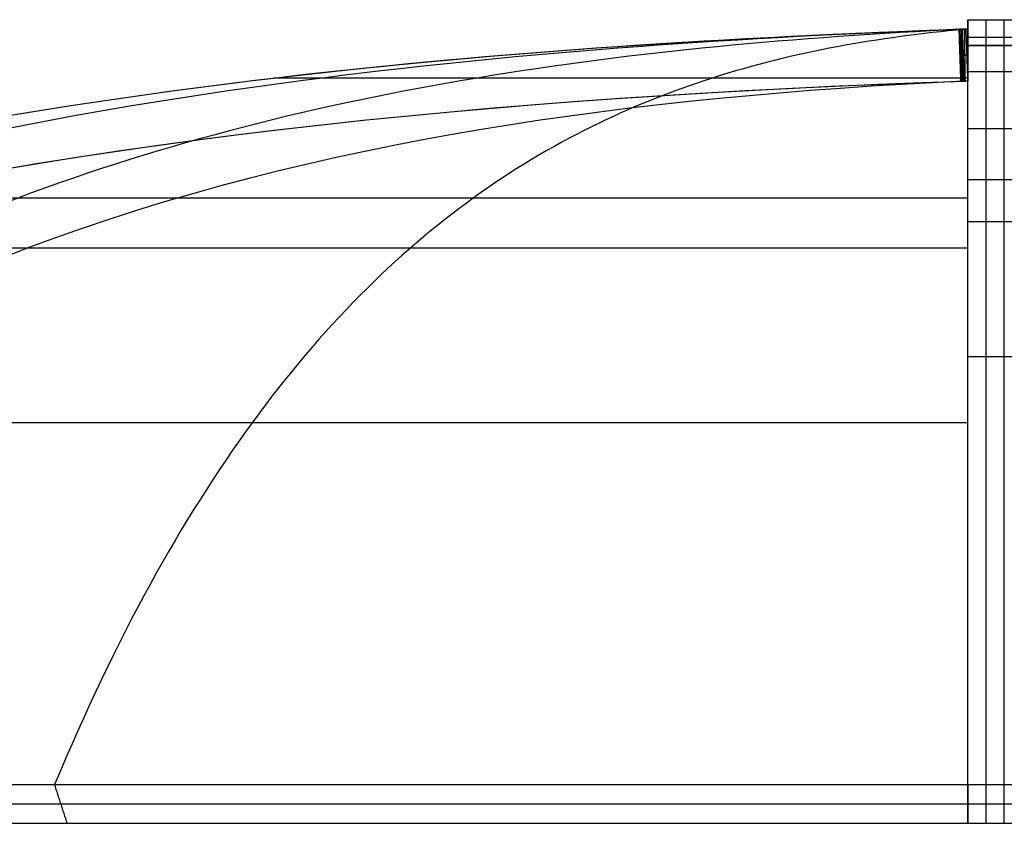
# Model space of a CAD drawing. Units: millimetres. Extents: x 26501 to 26805, y -11898 to -11705.
# Drawn here: x 26590 to 26647, y -11751 to -11705 of the extents above; entities that cross this region are included whole.
import ezdxf

# ---------------------------------------------------------------- set-up
doc = ezdxf.new("R2010")
doc.units = ezdxf.units.MM
doc.header["$MEASUREMENT"] = 0
doc.layers.add('Default', color=7, linetype='Continuous', true_color=0x000000)

msp = doc.modelspace()

# ---------------------------------------------------------------- linework, layer by layer
at = {"layer": 'Default'}
for points, degree in [([(26644.933, -11704.552, 249.295), (26645.284, -11704.552, 249.295), (26645.986, -11704.552, 249.295), (26647.04, -11704.552, 249.295), (26648.093, -11704.552, 249.295), (26649.147, -11704.552, 249.295), (26650.2, -11704.552, 249.295), (26651.254, -11704.552, 249.295), (26652.307, -11704.552, 249.295), (26653.009, -11704.552, 249.295), (26653.361, -11704.552, 249.295)], 3), ([(26644.933, -11704.552, 248.947), (26645.284, -11704.552, 248.947), (26645.986, -11704.552, 248.947), (26647.04, -11704.552, 248.947), (26648.093, -11704.552, 248.947), (26649.147, -11704.552, 248.947), (26650.2, -11704.552, 248.947), (26651.254, -11704.552, 248.947), (26652.307, -11704.552, 248.947), (26653.009, -11704.552, 248.947), (26653.361, -11704.552, 248.947)], 3), ([(26644.933, -11705.108, 288.926), (26644.933, -11704.661, 275.884), (26644.933, -11704.57, 262.636), (26644.933, -11704.552, 249.295)], 3), ([(26644.933, -11704.552, 249.295), (26644.933, -11706.052, 249.293), (26644.933, -11707.552, 249.291)], 2), ([(26644.933, -11707.552, 248.951), (26644.933, -11706.052, 248.949), (26644.933, -11704.552, 248.947)], 2), ([(26644.933, -11705.108, 209.315), (26644.933, -11704.661, 222.357), (26644.933, -11704.57, 235.606), (26644.933, -11704.552, 248.947)], 3), ([(26645.986, -11707.552, 248.951), (26645.986, -11706.052, 248.949), (26645.986, -11704.552, 248.947)], 2), ([(26645.986, -11707.552, 249.291), (26645.986, -11706.052, 249.293), (26645.986, -11704.552, 249.295)], 2), ([(26501.375, -11748.791, 288.424), (26511.003, -11740.287, 288.424), (26531.812, -11726.534, 288.424), (26566.712, -11713.866, 288.424), (26604.431, -11707.237, 288.424), (26630.95, -11705.568, 288.424), (26644.428, -11705.108, 288.424)], 3), ([(26501.375, -11748.791, 209.818), (26511.003, -11740.287, 209.818), (26531.812, -11726.534, 209.818), (26566.712, -11713.866, 209.818), (26604.431, -11707.237, 209.818), (26630.95, -11705.568, 209.818), (26644.428, -11705.108, 209.818)], 3), ([(26644.464, -11705.108, 288.609), (26631.931, -11705.568, 293.536), (26607.275, -11707.237, 303.229), (26572.204, -11713.866, 317.019), (26539.755, -11726.535, 329.778), (26520.407, -11740.287, 337.386), (26511.455, -11748.792, 340.907)], 3), ([(26644.464, -11705.108, 209.633), (26631.931, -11705.568, 204.706), (26607.275, -11707.237, 195.012), (26572.204, -11713.866, 181.223), (26539.755, -11726.535, 168.464), (26520.407, -11740.287, 160.855), (26511.455, -11748.792, 157.335)], 3), ([(26644.576, -11705.108, 288.779), (26635.045, -11705.568, 298.244), (26616.294, -11707.237, 316.865), (26589.623, -11713.866, 343.354), (26564.945, -11726.536, 367.865), (26550.232, -11740.29, 382.48), (26543.424, -11748.794, 389.241)], 3), ([(26644.576, -11705.108, 209.463), (26635.045, -11705.568, 199.998), (26616.294, -11707.237, 181.377), (26589.623, -11713.866, 154.888), (26564.945, -11726.536, 130.377), (26550.232, -11740.29, 115.762), (26543.424, -11748.794, 109)], 3), ([(26644.747, -11705.108, 288.891), (26639.786, -11705.568, 301.336), (26630.025, -11707.237, 325.822), (26616.14, -11713.867, 360.653), (26603.294, -11726.537, 392.882), (26595.635, -11740.292, 412.098), (26592.092, -11748.797, 420.989)], 3), ([(26644.747, -11705.108, 209.351), (26639.786, -11705.568, 196.905), (26630.025, -11707.237, 172.42), (26616.14, -11713.867, 137.589), (26603.294, -11726.537, 105.36), (26595.635, -11740.292, 86.144), (26592.092, -11748.797, 77.253)], 3), ([(26644.428, -11705.108, 209.818), (26644.563, -11705.104, 209.818), (26644.698, -11705.099, 209.818), (26644.832, -11705.095, 209.818)], 3), ([(26644.428, -11705.108, 288.424), (26644.468, -11705.107, 288.424), (26644.508, -11705.106, 288.424), (26644.547, -11705.104, 288.424)], 3), ([(26644.53, -11708.107, 288.424), (26644.479, -11706.608, 288.424), (26644.428, -11705.108, 288.424)], 2), ([(26644.53, -11708.107, 209.818), (26644.479, -11706.608, 209.818), (26644.428, -11705.108, 209.818)], 2), ([(26644.59, -11708.105, 288.424), (26644.539, -11706.606, 288.424), (26644.488, -11705.106, 288.424)], 2), ([(26644.547, -11705.104, 288.424), (26644.598, -11706.604, 288.424), (26644.649, -11708.103, 288.424)], 2), ([(26644.648, -11708.107, 209.535), (26644.612, -11706.608, 209.499), (26644.576, -11705.108, 209.463)], 2), ([(26644.732, -11708.1, 209.818), (26644.681, -11706.601, 209.818), (26644.63, -11705.102, 209.818)], 2), ([(26644.933, -11708.093, 209.818), (26644.883, -11706.594, 209.818), (26644.832, -11705.095, 209.818)], 2), ([(26644.933, -11708.093, 209.872), (26644.882, -11706.594, 209.872), (26644.832, -11705.095, 209.872)], 2), ([(26644.933, -11707.669, 269.186), (26644.933, -11706.169, 269.204), (26644.933, -11704.669, 269.223)], 2), ([(26644.933, -11707.669, 229.056), (26644.933, -11706.169, 229.037), (26644.933, -11704.669, 229.019)], 2), ([(26644.933, -11748.798, 430.998), (26644.933, -11740.293, 421.437), (26644.933, -11726.537, 400.77), (26644.933, -11713.867, 366.107), (26644.933, -11707.237, 328.646), (26644.933, -11705.568, 302.311), (26644.933, -11705.108, 288.926)], 3), ([(26644.933, -11748.798, 67.243), (26644.933, -11740.293, 76.805), (26644.933, -11726.537, 97.472), (26644.933, -11713.867, 132.135), (26644.933, -11707.237, 169.596), (26644.933, -11705.568, 195.93), (26644.933, -11705.108, 209.315)], 3), ([(26644.933, -11705.108, 209.315), (26644.933, -11706.608, 209.367), (26644.933, -11708.107, 209.418)], 2), ([(26644.933, -11705.567, 299.688), (26645.284, -11705.567, 299.688), (26645.986, -11705.567, 299.688), (26647.04, -11705.567, 299.688), (26648.093, -11705.567, 299.688), (26649.147, -11705.567, 299.688), (26650.2, -11705.567, 299.688), (26651.254, -11705.567, 299.688), (26652.307, -11705.567, 299.688), (26653.009, -11705.567, 299.688), (26653.361, -11705.567, 299.688)], 3), ([(26644.933, -11705.567, 198.554), (26645.284, -11705.567, 198.554), (26645.986, -11705.567, 198.554), (26647.04, -11705.567, 198.554), (26648.093, -11705.567, 198.554), (26649.147, -11705.567, 198.554), (26650.2, -11705.567, 198.554), (26651.254, -11705.567, 198.554), (26652.307, -11705.567, 198.554), (26653.009, -11705.567, 198.554), (26653.361, -11705.567, 198.554)], 3), ([(26644.933, -11706.052, 249.293), (26644.933, -11706.07, 262.628), (26644.933, -11706.161, 275.861), (26644.933, -11706.608, 288.875)], 3), ([(26644.933, -11706.608, 209.367), (26644.933, -11706.161, 222.381), (26644.933, -11706.07, 235.613), (26644.933, -11706.052, 248.949)], 3), ([(26644.933, -11706.052, 248.949), (26645.284, -11706.052, 248.949), (26645.986, -11706.052, 248.949), (26647.04, -11706.052, 248.949), (26648.093, -11706.052, 248.949), (26649.147, -11706.052, 248.949), (26650.2, -11706.052, 248.949), (26651.254, -11706.052, 248.949), (26652.307, -11706.052, 248.949), (26653.009, -11706.052, 248.949), (26653.361, -11706.052, 248.949)], 3), ([(26653.361, -11706.052, 249.293), (26653.009, -11706.052, 249.293), (26652.307, -11706.052, 249.293), (26651.254, -11706.052, 249.293), (26650.2, -11706.052, 249.293), (26649.147, -11706.052, 249.293), (26648.093, -11706.052, 249.293), (26647.04, -11706.052, 249.293), (26645.986, -11706.052, 249.293), (26645.284, -11706.052, 249.293), (26644.933, -11706.052, 249.293)], 3), ([(26644.883, -11706.594, 209.818), (26644.748, -11706.598, 209.818), (26644.614, -11706.603, 209.818), (26644.479, -11706.608, 209.818)], 3), ([(26644.479, -11706.608, 288.424), (26644.519, -11706.606, 288.424), (26644.559, -11706.605, 288.424), (26644.598, -11706.604, 288.424)], 3), ([(26605.065, -11707.89, 209.818), (26605.065, -11707.89, 216.369), (26605.065, -11707.89, 229.469), (26605.065, -11707.89, 249.121), (26605.065, -11707.89, 268.772), (26605.065, -11707.89, 281.873), (26605.065, -11707.89, 288.424)], 3), ([(26644.933, -11708.107, 288.824), (26644.933, -11707.661, 275.837), (26644.933, -11707.57, 262.621), (26644.933, -11707.552, 249.291)], 3), ([(26644.933, -11707.552, 249.291), (26647.742, -11707.552, 249.291), (26650.551, -11707.552, 249.291), (26653.361, -11707.552, 249.291)], 3), ([(26644.933, -11708.107, 209.418), (26644.933, -11707.661, 222.404), (26644.933, -11707.57, 235.621), (26644.933, -11707.552, 248.951)], 3), ([(26644.933, -11707.552, 248.951), (26647.742, -11707.552, 248.951), (26650.551, -11707.552, 248.951), (26653.361, -11707.552, 248.951)], 3), ([(26503.361, -11751.039, 249.121), (26541.128, -11717.686, 249.121), (26591.004, -11709.911, 249.121), (26644.791, -11708.098, 249.121)], 3), ([(26503.361, -11751.039, 288.424), (26541.067, -11717.74, 288.424), (26590.843, -11709.936, 288.424), (26644.53, -11708.107, 288.424)], 3), ([(26503.361, -11751.039, 209.818), (26541.067, -11717.74, 209.818), (26590.843, -11709.936, 209.818), (26644.53, -11708.107, 209.818)], 3), ([(26644.648, -11708.107, 288.706), (26606.686, -11709.936, 326.403), (26571.488, -11717.74, 361.354), (26544.826, -11751.039, 387.83)], 3), ([(26644.648, -11708.107, 209.535), (26606.686, -11709.936, 171.839), (26571.488, -11717.74, 136.888), (26544.826, -11751.039, 110.412)], 3), ([(26644.53, -11708.107, 209.818), (26644.664, -11708.102, 209.818), (26644.799, -11708.098, 209.818), (26644.933, -11708.093, 209.818)], 3), ([(26644.53, -11708.107, 288.424), (26644.57, -11708.105, 288.424), (26644.609, -11708.104, 288.424), (26644.649, -11708.103, 288.424)], 3), ([(26644.933, -11751.039, 429.005), (26644.933, -11717.74, 391.563), (26644.933, -11709.936, 342.135), (26644.933, -11708.107, 288.824)], 3), ([(26644.933, -11751.039, 69.237), (26644.933, -11717.74, 106.679), (26644.933, -11709.936, 156.107), (26644.933, -11708.107, 209.418)], 3), ([(26644.933, -11710.853, 347.754), (26645.284, -11710.853, 347.754), (26645.986, -11710.853, 347.754), (26647.04, -11710.853, 347.754), (26648.093, -11710.853, 347.754), (26649.147, -11710.853, 347.754), (26650.2, -11710.853, 347.754), (26651.254, -11710.853, 347.754), (26652.307, -11710.853, 347.754), (26653.009, -11710.853, 347.754), (26653.361, -11710.853, 347.754)], 3), ([(26644.933, -11710.853, 150.488), (26645.284, -11710.853, 150.488), (26645.986, -11710.853, 150.488), (26647.04, -11710.853, 150.488), (26648.093, -11710.853, 150.488), (26649.147, -11710.853, 150.488), (26650.2, -11710.853, 150.488), (26651.254, -11710.853, 150.488), (26652.307, -11710.853, 150.488), (26653.009, -11710.853, 150.488), (26653.361, -11710.853, 150.488)], 3), ([(26644.933, -11713.802, 347.207), (26647.742, -11713.802, 347.207), (26650.551, -11713.802, 347.207), (26653.361, -11713.802, 347.207)], 3), ([(26644.933, -11713.802, 151.035), (26647.742, -11713.802, 151.035), (26650.551, -11713.802, 151.035), (26653.361, -11713.802, 151.035)], 3), ([(26644.933, -11716.228, 370.469), (26645.284, -11716.228, 370.469), (26645.986, -11716.228, 370.469), (26647.04, -11716.228, 370.469), (26648.093, -11716.228, 370.469), (26649.147, -11716.228, 370.469), (26650.2, -11716.228, 370.469), (26651.254, -11716.228, 370.469), (26652.307, -11716.228, 370.469), (26653.009, -11716.228, 370.469), (26653.361, -11716.228, 370.469)], 3), ([(26644.933, -11716.228, 127.773), (26645.284, -11716.228, 127.773), (26645.986, -11716.228, 127.773), (26647.04, -11716.228, 127.773), (26648.093, -11716.228, 127.773), (26649.147, -11716.228, 127.773), (26650.2, -11716.228, 127.773), (26651.254, -11716.228, 127.773), (26652.307, -11716.228, 127.773), (26653.009, -11716.228, 127.773), (26653.361, -11716.228, 127.773)], 3), ([(26644.933, -11724.04, 392.055), (26645.284, -11724.04, 392.055), (26645.986, -11724.04, 392.055), (26647.04, -11724.04, 392.055), (26648.093, -11724.04, 392.055), (26649.147, -11724.04, 392.055), (26650.2, -11724.04, 392.055), (26651.254, -11724.04, 392.055), (26652.307, -11724.04, 392.055), (26653.009, -11724.04, 392.055), (26653.361, -11724.04, 392.055)], 3), ([(26644.933, -11724.04, 106.187), (26645.284, -11724.04, 106.187), (26645.986, -11724.04, 106.187), (26647.04, -11724.04, 106.187), (26648.093, -11724.04, 106.187), (26649.147, -11724.04, 106.187), (26650.2, -11724.04, 106.187), (26651.254, -11724.04, 106.187), (26652.307, -11724.04, 106.187), (26653.009, -11724.04, 106.187), (26653.361, -11724.04, 106.187)], 3), ([(26592.821, -11751.039, 419.134), (26592.456, -11749.918, 420.062), (26592.092, -11748.797, 420.989)], 2), ([(26644.933, -11751.039, 429.005), (26644.933, -11749.918, 430.002), (26644.933, -11748.798, 430.998)], 2), ([(26644.933, -11748.798, 67.243), (26647.742, -11748.798, 67.243), (26650.551, -11748.798, 67.243), (26653.361, -11748.798, 67.243)], 3), ([(26644.933, -11748.798, 67.243), (26644.933, -11749.918, 68.24), (26644.933, -11751.039, 69.237)], 2), ([(26645.986, -11751.039, 429.005), (26645.986, -11749.918, 430.002), (26645.986, -11748.798, 430.998)], 2), ([(26647.04, -11751.039, 429.005), (26647.04, -11749.918, 430.002), (26647.04, -11748.798, 430.998)], 2), ([(26644.933, -11749.918, 68.24), (26647.742, -11749.918, 68.24), (26650.551, -11749.918, 68.24), (26653.361, -11749.918, 68.24)], 3), ([(26644.933, -11751.039, 429.005), (26647.742, -11751.039, 429.005), (26650.551, -11751.039, 429.005), (26653.361, -11751.039, 429.005)], 3), ([(26644.933, -11751.039, 69.237), (26647.742, -11751.039, 69.237), (26650.551, -11751.039, 69.237), (26653.361, -11751.039, 69.237)], 3)]:
    msp.add_open_spline(points, degree=degree, dxfattribs=at)
for points, knots in [([(26645.986, -11748.798, 430.998), (26645.986, -11738.22, 419.107), (26645.986, -11726.134, 399.483), (26645.986, -11715.822, 370.657), (26645.986, -11708.758, 340.328), (26645.986, -11704.858, 300.075), (26645.986, -11704.575, 266.322), (26645.986, -11704.552, 249.295)], [-191.970322, -191.970322, -191.970322, -191.970322, -146.275418, -123.427966, -100.580514, -54.88561, -9.190706, -9.190706, -9.190706, -9.190706]), ([(26645.986, -11748.798, 67.243), (26645.986, -11738.22, 79.135), (26645.986, -11726.134, 98.759), (26645.986, -11715.822, 127.585), (26645.986, -11708.758, 157.914), (26645.986, -11704.858, 198.167), (26645.986, -11704.575, 231.92), (26645.986, -11704.552, 248.947)], [-191.970322, -191.970322, -191.970322, -191.970322, -146.275418, -123.427966, -100.580514, -54.88561, -9.190706, -9.190706, -9.190706, -9.190706]), ([(26647.04, -11748.798, 430.998), (26647.04, -11738.22, 419.107), (26647.04, -11726.134, 399.483), (26647.04, -11715.822, 370.657), (26647.04, -11708.758, 340.328), (26647.04, -11704.858, 300.075), (26647.04, -11704.575, 266.322), (26647.04, -11704.552, 249.295)], [-191.970322, -191.970322, -191.970322, -191.970322, -146.275418, -123.427966, -100.580514, -54.88561, -9.190706, -9.190706, -9.190706, -9.190706]), ([(26647.04, -11748.798, 67.243), (26647.04, -11738.22, 79.135), (26647.04, -11726.134, 98.759), (26647.04, -11715.822, 127.585), (26647.04, -11708.758, 157.914), (26647.04, -11704.858, 198.167), (26647.04, -11704.575, 231.92), (26647.04, -11704.552, 248.947)], [-191.970322, -191.970322, -191.970322, -191.970322, -146.275418, -123.427966, -100.580514, -54.88561, -9.190706, -9.190706, -9.190706, -9.190706]), ([(26501.375, -11748.791, 229.469), (26511.027, -11740.265, 229.469), (26531.892, -11726.487, 229.469), (26566.892, -11713.814, 229.469), (26604.699, -11707.206, 229.469), (26631.269, -11705.551, 229.469), (26644.761, -11705.097, 229.469)], [-191.970322, -191.970322, -191.970322, -191.970322, -155.134188, -118.298053, -81.461919, -44.690512, -44.690512, -44.690512, -44.690512]), ([(26501.375, -11748.791, 249.121), (26511.027, -11740.265, 249.121), (26531.892, -11726.487, 249.121), (26566.892, -11713.814, 249.121), (26604.677, -11707.21, 249.121), (26631.222, -11705.554, 249.121), (26644.69, -11705.1, 249.121)], [-191.970322, -191.970322, -191.970322, -191.970322, -155.134188, -118.298053, -81.461919, -44.755245, -44.755245, -44.755245, -44.755245]), ([(26501.375, -11748.791, 268.772), (26511.027, -11740.265, 268.772), (26531.892, -11726.487, 268.772), (26566.892, -11713.814, 268.772), (26604.655, -11707.214, 268.772), (26631.175, -11705.557, 268.772), (26644.619, -11705.102, 268.772)], [-191.970322, -191.970322, -191.970322, -191.970322, -155.134188, -118.298053, -81.461919, -44.819981, -44.819981, -44.819981, -44.819981]), ([(26644.547, -11705.104, 288.424), (26644.642, -11705.101, 262.24), (26644.737, -11705.098, 236.056), (26644.832, -11705.095, 209.872), (26644.832, -11705.095, 209.854), (26644.832, -11705.095, 209.836), (26644.832, -11705.095, 209.818)], [0, 0, 0, 0, 94.850077, 94.850077, 94.850077, 94.914731, 94.914731, 94.914731, 94.914731]), ([(26644.598, -11706.604, 288.424), (26644.693, -11706.6, 262.24), (26644.788, -11706.597, 236.056), (26644.882, -11706.594, 209.872), (26644.883, -11706.594, 209.854), (26644.883, -11706.594, 209.836), (26644.883, -11706.594, 209.818)], [0, 0, 0, 0, 94.850077, 94.850077, 94.850077, 94.914731, 94.914731, 94.914731, 94.914731]), ([(26644.649, -11708.103, 288.424), (26644.744, -11708.099, 262.24), (26644.838, -11708.096, 236.056), (26644.933, -11708.093, 209.872), (26644.933, -11708.093, 209.854), (26644.933, -11708.093, 209.836), (26644.933, -11708.093, 209.818)], [0, 0, 0, 0, 94.850077, 94.850077, 94.850077, 94.914731, 94.914731, 94.914731, 94.914731]), ([(26644.933, -11748.798, 430.998), (26645.284, -11748.798, 430.998), (26645.986, -11748.798, 430.998), (26647.04, -11748.798, 430.998), (26648.093, -11748.798, 430.998), (26649.147, -11748.798, 430.998), (26650.2, -11748.798, 430.998), (26651.254, -11748.798, 430.998), (26652.307, -11748.798, 430.998), (26653.009, -11748.798, 430.998), (26653.361, -11748.798, 430.998)], [0, 0, 0, 0, 1.004562, 2.009125, 3.013687, 4.01825, 5.022812, 6.027375, 7.031938, 8.0365, 8.0365, 8.0365, 8.0365]), ([(26644.933, -11749.918, 430.002), (26645.284, -11749.918, 430.002), (26645.986, -11749.918, 430.002), (26647.04, -11749.918, 430.002), (26648.093, -11749.918, 430.002), (26649.147, -11749.918, 430.002), (26650.2, -11749.918, 430.002), (26651.254, -11749.918, 430.002), (26652.307, -11749.918, 430.002), (26653.009, -11749.918, 430.002), (26653.361, -11749.918, 430.002)], [0, 0, 0, 0, 1.004562, 2.009125, 3.013687, 4.01825, 5.022812, 6.027375, 7.031938, 8.0365, 8.0365, 8.0365, 8.0365])]:
    msp.add_open_spline(points, degree=3, knots=knots, dxfattribs=at)
for points, weights, knots in [([(26644.933, -11705.108, 288.926), (26644.87, -11705.108, 288.926), (26644.74, -11705.108, 288.903), (26644.566, -11705.108, 288.79), (26644.452, -11705.108, 288.616), (26644.428, -11705.108, 288.486), (26644.428, -11705.108, 288.424)], [0.999999965084, 0.951184446073, 0.877961155918, 0.841349506476, 0.877961158828, 0.951184463531, 1], [0, 0, 0, 0, 34.260798, 68.521603, 102.782409, 137.043215, 137.043215, 137.043215, 137.043215]), ([(26644.933, -11706.608, 288.875), (26644.877, -11706.608, 288.875), (26644.759, -11706.608, 288.854), (26644.603, -11706.608, 288.752), (26644.501, -11706.608, 288.597), (26644.479, -11706.608, 288.48), (26644.479, -11706.608, 288.424)], [0.999999982542, 0.951184459176, 0.87796116176, 0.841349505778, 0.877961155941, 0.951184462085, 1], [0, 0, 0, 0, 34.260798, 68.521603, 102.782409, 137.043215, 137.043215, 137.043215, 137.043215]), ([(26644.933, -11708.107, 288.824), (26644.883, -11708.107, 288.824), (26644.779, -11708.107, 288.805), (26644.64, -11708.107, 288.715), (26644.549, -11708.107, 288.577), (26644.53, -11708.107, 288.473), (26644.53, -11708.107, 288.424)], [1, 0.951184472278, 0.877961167602, 0.84134950508, 0.877961153054, 0.95118446064, 1], [0, 0, 0, 0, 34.260798, 68.521603, 102.782409, 137.043215, 137.043215, 137.043215, 137.043215]), ([(26501.375, -11748.791, 209.818), (26501.375, -11748.791, 172.575), (26515.392, -11748.792, 136.839), (26571.456, -11748.796, 81.162), (26607.437, -11748.798, 67.243), (26644.933, -11748.798, 67.243)], [0.999999995109, 0.902368924617, 0.853553389778, 0.853553391408, 0.902368927877, 1], [-137.043213, -137.043213, -137.043213, -137.043213, -68.521607, -68.521607, 0, 0, 0, 0]), ([(26502.368, -11749.915, 209.818), (26502.368, -11749.915, 172.837), (26516.287, -11749.916, 137.351), (26571.963, -11749.918, 82.062), (26607.695, -11749.918, 68.24), (26644.933, -11749.918, 68.24)], [0.999999995109, 0.902368924617, 0.853553389778, 0.853553391408, 0.902368927877, 1], [-137.043213, -137.043213, -137.043213, -137.043213, -68.521607, -68.521607, 0, 0, 0, 0])]:
    msp.add_rational_spline(points, weights, degree=3, knots=knots, dxfattribs=at)
for points, weights, degree in [([(26644.933, -11705.108, 209.315), (26644.428, -11705.108, 209.315), (26644.428, -11705.108, 209.818)], [1, 0.707107097007, 0.99999936836], 2), ([(26644.559, -11708.107, 288.571), (26644.511, -11706.608, 288.59), (26644.464, -11705.108, 288.609)], [0.890165038621, 0.890165040783, 0.890165042945], 2), ([(26644.648, -11708.107, 288.706), (26644.612, -11706.608, 288.743), (26644.576, -11705.108, 288.779)], [0.853553390648, 0.853553390621, 0.853553390593], 2), ([(26644.785, -11708.107, 288.795), (26644.766, -11706.608, 288.843), (26644.747, -11705.108, 288.891)], [0.890165056079, 0.890165049512, 0.890165042945], 2), ([(26644.933, -11705.108, 288.926), (26644.933, -11706.608, 288.875), (26644.933, -11708.107, 288.824)], [0.999999965084, 0.999999982542, 1], 2), ([(26644.933, -11706.608, 209.367), (26644.479, -11706.608, 209.367), (26644.479, -11706.608, 209.818)], [1, 0.707107097007, 0.99999936836], 2), ([(26644.933, -11707.925, 328.306), (26639.957, -11707.925, 328.306), (26629.551, -11707.925, 326.413), (26615.713, -11707.925, 317.443), (26606.68, -11707.925, 303.7), (26604.774, -11707.925, 293.365), (26604.774, -11707.925, 288.424)], [1, 0.951184463531, 0.877961158828, 0.841349506476, 0.87796115883, 0.951184463547, 1.00000000003], 3), ([(26644.933, -11707.925, 169.936), (26639.957, -11707.925, 169.936), (26629.551, -11707.925, 171.829), (26615.713, -11707.925, 180.799), (26606.68, -11707.925, 194.542), (26604.774, -11707.925, 204.877), (26604.774, -11707.925, 209.818)], [1, 0.951184463531, 0.877961158828, 0.841349506476, 0.87796115883, 0.951184463546, 1.00000000003], 3), ([(26644.933, -11708.107, 209.418), (26644.53, -11708.107, 209.418), (26644.53, -11708.107, 209.818)], [1, 0.707106781187, 1], 2), ([(26644.933, -11714.874, 365.641), (26635.3, -11714.874, 365.641), (26615.151, -11714.874, 361.976), (26588.36, -11714.873, 344.608), (26570.872, -11714.873, 318.001), (26567.182, -11714.872, 297.991), (26567.182, -11714.872, 288.424)], [1, 0.951184463531, 0.877961158828, 0.841349506476, 0.87796115883, 0.951184463547, 1.00000000003], 3), ([(26644.933, -11714.874, 132.601), (26635.3, -11714.874, 132.601), (26615.151, -11714.874, 136.266), (26588.36, -11714.873, 153.633), (26570.872, -11714.873, 180.241), (26567.182, -11714.872, 200.251), (26567.182, -11714.872, 209.818)], [1, 0.951184463531, 0.877961158828, 0.841349506476, 0.87796115883, 0.951184463546, 1.00000000003], 3), ([(26644.933, -11717.772, 364.865), (26567.952, -11717.772, 364.865), (26567.952, -11717.772, 288.424)], [1, 0.707106781187, 1], 2), ([(26644.933, -11717.772, 133.377), (26567.952, -11717.772, 133.377), (26567.952, -11717.772, 209.818)], [1, 0.707106781187, 1], 2), ([(26644.933, -11727.865, 400.159), (26630.994, -11727.865, 400.159), (26601.839, -11727.864, 394.857), (26563.072, -11727.863, 369.726), (26537.766, -11727.861, 331.224), (26532.426, -11727.861, 302.268), (26532.426, -11727.861, 288.424)], [1, 0.951184463531, 0.877961158828, 0.841349506476, 0.87796115883, 0.951184463547, 1.00000000003], 3), ([(26644.933, -11727.865, 98.082), (26630.994, -11727.865, 98.082), (26601.839, -11727.864, 103.385), (26563.072, -11727.863, 128.516), (26537.766, -11727.861, 167.018), (26532.426, -11727.861, 195.974), (26532.426, -11727.861, 209.818)], [1, 0.951184463531, 0.877961158828, 0.841349506476, 0.87796115883, 0.951184463546, 1.00000000003], 3), ([(26501.375, -11748.791, 288.424), (26501.375, -11748.791, 306.089), (26508.188, -11748.791, 343.038), (26540.48, -11748.794, 392.166), (26589.947, -11748.797, 424.233), (26627.147, -11748.798, 430.998), (26644.933, -11748.798, 430.998)], [1, 0.951184463531, 0.877961158828, 0.841349506476, 0.877961158828, 0.951184463531, 1], 3), ([(26502.368, -11749.915, 288.424), (26502.368, -11749.915, 305.966), (26509.134, -11749.915, 342.655), (26541.201, -11749.917, 391.44), (26590.326, -11749.918, 423.283), (26627.27, -11749.918, 430.002), (26644.933, -11749.918, 430.002)], [1, 0.951184463531, 0.877961158828, 0.841349506476, 0.877961158828, 0.951184463531, 1], 3), ([(26503.361, -11751.039, 288.424), (26503.361, -11751.039, 429.005), (26644.933, -11751.039, 429.005)], [1, 0.707106781187, 1], 2), ([(26503.361, -11751.039, 209.818), (26503.361, -11751.039, 69.237), (26644.933, -11751.039, 69.237)], [1, 0.707106781187, 1], 2)]:
    msp.add_rational_spline(points, weights, degree=degree, dxfattribs=at)

doc.saveas('drawing.dxf')
